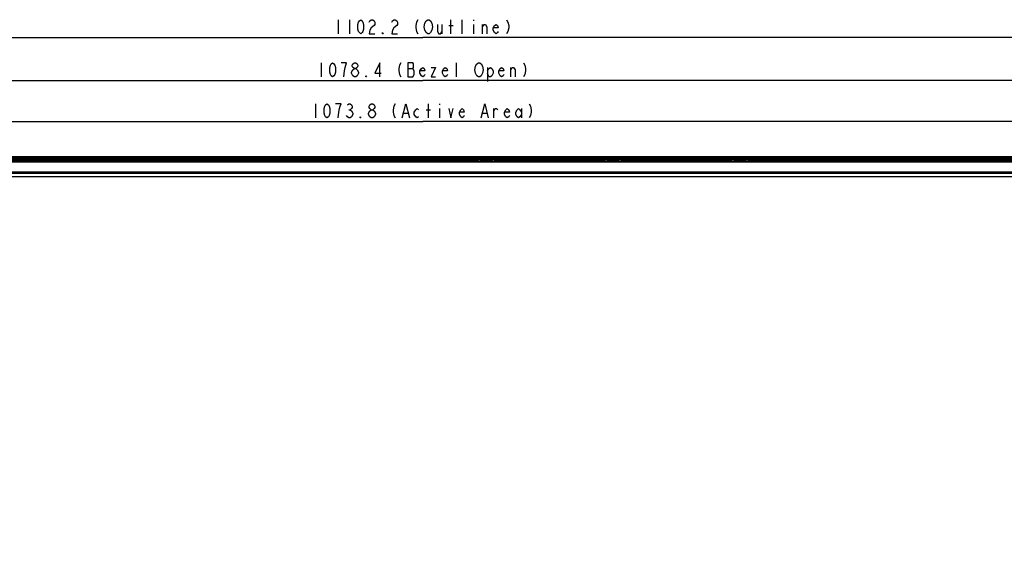
# Model space of a CAD drawing. Units: millimetres. Extents: x 0 to 3200, y 0 to 1600.
# Drawn here: x 547 to 1246, y 799 to 1186 of the extents above; entities that cross this region are included whole.
import ezdxf

# ---------------------------------------------------------------- set-up
doc = ezdxf.new("R2010")
doc.units = ezdxf.units.MM
doc.header["$LTSCALE"] = 176
doc.layers.get('0').update_dxf_attribs({"linetype": 'CONTINUOUS'})
for name, color, linetype in [('00_COMPONENTS', 7, 'CONTINUOUS'), ('7_ALL_FEATURES', 7, 'CONTINUOUS'), ('DEF_DRAFT_DIM', 7, 'CONTINUOUS')]:
    doc.layers.add(name, color=color, linetype=linetype)
doc.styles.get("Standard").update_dxf_attribs({"font": 'txt', "width": 0.8})
doc.dimstyles.new('DIMSTYLE_1', dxfattribs={"dimtxt": 10, "dimasz": 3, "dimexe": 0.8, "dimexo": 0.2, "dimgap": 2.5, "dimtad": 1, "dimdec": 1, "dimdsep": 46, "dimtxsty": 'Standard', "dimblk": 'OPEN', "dimblk1": 'OPEN', "dimblk2": 'OPEN', "dimcen": 0.09, "dimadec": 1, "dimazin": 2, "dimtp": 1.2, "dimtm": 1.2, "dimtfac": 1, "dimtdec": 1, "dimtofl": 0, "dimtmove": 0, "dimatfit": 3, "dimldrblk": 'OPEN', "dimfxl": 0, "dimtolj": 1, "dimarcsym": 0})
doc.dimstyles.new('DIMSTYLE_2', dxfattribs={"dimtxt": 10, "dimasz": 3, "dimexe": 0.8, "dimexo": 0.2, "dimgap": 2.5, "dimtad": 1, "dimdec": 1, "dimdsep": 46, "dimtxsty": 'Standard', "dimblk": 'OPEN', "dimblk1": 'OPEN', "dimblk2": 'OPEN', "dimcen": 0.09, "dimadec": 1, "dimazin": 2, "dimtp": 0.8, "dimtm": 0.8, "dimtfac": 1, "dimtdec": 1, "dimtofl": 0, "dimtmove": 0, "dimatfit": 3, "dimldrblk": 'OPEN', "dimfxl": 0, "dimtolj": 1, "dimarcsym": 0})

# ---------------------------------------------------------------- blocks, each defined once
blk = doc.blocks.new('_OPEN')
at = {"color": 0, "linetype": 'ByBlock'}
for p, q in [((0, 0), (-1, 0.12)), ((-1, -0.12), (0, 0)), ((-1, 0), (0, 0))]:
    blk.add_line(p, q, dxfattribs=at)
blk = doc.blocks.new('*D1')
at = {"layer": 'DEF_DRAFT_DIM', "color": 2, "linetype": 'Continuous', "transparency": 16777216}
for p, q in [((282.39, 1082.28), (282.39, 1174.46)), ((1384.57, 1082.28), (1384.57, 1174.46)), ((282.39, 1173.66), (833.48, 1173.66)), ((1384.57, 1173.66), (833.48, 1173.66))]:
    blk.add_line(p, q, dxfattribs=at)
at = {"layer": 'DEF_DRAFT_DIM', "color": 2, "linetype": 'Continuous', "transparency": 16777216, "xscale": 3, "yscale": 3, "zscale": 3, "rotation": 180}
blk.add_blockref('_OPEN', (282.39, 1173.66), dxfattribs=at)
at = {"layer": 'DEF_DRAFT_DIM', "color": 2, "linetype": 'Continuous', "transparency": 16777216, "xscale": 3, "yscale": 3, "zscale": 3}
blk.add_blockref('_OPEN', (1384.57, 1173.66), dxfattribs=at)
blk = doc.blocks.new('*D2')
at = {"layer": 'DEF_DRAFT_DIM', "color": 2, "linetype": 'Continuous', "transparency": 16777216}
for p, q in [((294.29, 1075.38), (294.29, 1143.96)), ((294.29, 1143.16), (833.48, 1143.16)), ((1372.67, 1143.16), (833.48, 1143.16)), ((1372.67, 1075.38), (1372.67, 1143.96))]:
    blk.add_line(p, q, dxfattribs=at)
at = {"layer": 'DEF_DRAFT_DIM', "color": 2, "linetype": 'Continuous', "transparency": 16777216, "xscale": 3, "yscale": 3, "zscale": 3, "rotation": 180}
blk.add_blockref('_OPEN', (294.29, 1143.16), dxfattribs=at)
at = {"layer": 'DEF_DRAFT_DIM', "color": 2, "linetype": 'Continuous', "transparency": 16777216, "xscale": 3, "yscale": 3, "zscale": 3}
blk.add_blockref('_OPEN', (1372.67, 1143.16), dxfattribs=at)
blk = doc.blocks.new('*D5')
at = {"layer": 'DEF_DRAFT_DIM', "color": 2, "linetype": 'Continuous', "transparency": 16777216}
for p, q in [((1377.77, 1089.08), (1539.54, 1089.08)), ((1538.74, 1089.08), (1538.74, 763.83)), ((1538.74, 438.58), (1538.74, 763.83)), ((833.68, 438.58), (1539.54, 438.58))]:
    blk.add_line(p, q, dxfattribs=at)
at = {"layer": 'DEF_DRAFT_DIM', "color": 2, "linetype": 'Continuous', "transparency": 16777216, "xscale": 3, "yscale": 3, "zscale": 3}
for p, rotation in [((1538.74, 1089.08), 90), ((1538.74, 438.58), 270)]:
    blk.add_blockref('_OPEN', p, dxfattribs=dict(at, rotation=rotation))
blk = doc.blocks.new('*D7')
at = {"layer": 'DEF_DRAFT_DIM', "color": 2, "linetype": 'Continuous', "transparency": 16777216}
for p, q in [((296.59, 1075.08), (296.59, 1114.83)), ((296.59, 1114.03), (833.48, 1114.03)), ((1370.37, 1114.03), (833.48, 1114.03)), ((1370.37, 1075.08), (1370.37, 1114.83))]:
    blk.add_line(p, q, dxfattribs=at)
at = {"layer": 'DEF_DRAFT_DIM', "color": 2, "linetype": 'Continuous', "transparency": 16777216, "xscale": 3, "yscale": 3, "zscale": 3, "rotation": 180}
blk.add_blockref('_OPEN', (296.59, 1114.03), dxfattribs=at)
at = {"layer": 'DEF_DRAFT_DIM', "color": 2, "linetype": 'Continuous', "transparency": 16777216, "xscale": 3, "yscale": 3, "zscale": 3}
blk.add_blockref('_OPEN', (1370.37, 1114.03), dxfattribs=at)
blk = doc.blocks.new('*D8')
at = {"layer": 'DEF_DRAFT_DIM', "color": 2, "linetype": 'Continuous', "transparency": 16777216}
for p, q in [((1377.77, 1089.08), (1572.62, 1089.08)), ((1572.62, 1089.08), (1575.92, 1089.08)), ((1575.12, 1089.08), (1575.12, 741.53)), ((1575.12, 393.98), (1575.12, 741.53)), ((1164.93, 393.98), (1572.62, 393.98)), ((1572.62, 393.98), (1575.92, 393.98))]:
    blk.add_line(p, q, dxfattribs=at)
at = {"layer": 'DEF_DRAFT_DIM', "color": 2, "linetype": 'Continuous', "transparency": 16777216, "xscale": 3, "yscale": 3, "zscale": 3}
for p, rotation in [((1575.12, 1089.08), 90), ((1575.12, 393.98), 270)]:
    blk.add_blockref('_OPEN', p, dxfattribs=dict(at, rotation=rotation))

msp = doc.modelspace()

# ---------------------------------------------------------------- linework, layer by layer
at = {"color": 7, "linetype": 'Continuous'}
for p, q in [((614.48, 1086.79), (692.48, 1086.79)), ((614.48, 1086.65), (692.48, 1086.65)), ((692.48, 1087.07), (692.48, 1086.08)), ((692.48, 1087.07), (694.48, 1087.07)), ((694.48, 1087.07), (694.48, 1086.08)), ((694.48, 1086.79), (702.48, 1086.79)), ((694.48, 1086.65), (702.48, 1086.65)), ((702.48, 1087.07), (702.48, 1086.08)), ((702.48, 1087.07), (704.48, 1087.07)), ((704.48, 1087.07), (704.48, 1086.08)), ((704.48, 1086.79), (782.48, 1086.79)), ((704.48, 1086.65), (782.48, 1086.65)), ((782.48, 1087.07), (782.48, 1086.08)), ((782.48, 1087.07), (784.48, 1087.07)), ((784.48, 1087.07), (784.48, 1086.08)), ((784.48, 1086.79), (792.48, 1086.79)), ((784.48, 1086.65), (792.48, 1086.65)), ((792.48, 1087.07), (792.48, 1086.08)), ((792.48, 1087.07), (794.48, 1087.07)), ((794.48, 1087.07), (794.48, 1086.08))]:
    msp.add_line(p, q, dxfattribs=at)
at = {"layer": '00_COMPONENTS', "color": 7, "linetype": 'Continuous'}
for p, q in [((289.39, 1086.08), (1377.57, 1086.08)), ((1377.57, 1085.08), (289.39, 1085.08)), ((296.29, 1078.38), (1370.67, 1078.38)), ((1370.67, 1077.18), (296.29, 1077.18))]:
    msp.add_line(p, q, dxfattribs=at)
at = {"layer": '00_COMPONENTS', "color": 4, "linetype": 'Continuous'}
msp.add_line((1370.37, 1074.88), (296.59, 1074.88), dxfattribs=at)
at = {"layer": '7_ALL_FEATURES', "color": 7, "linetype": 'Continuous'}
for p, q in [((287.89, 1089.08), (1379.07, 1089.08)), ((289.39, 1088.82), (1377.57, 1088.82)), ((1377.57, 1087.61), (289.39, 1087.61)), ((1377.57, 1087.27), (289.39, 1087.27)), ((291.85, 1086.79), (602.48, 1086.79)), ((291.85, 1086.65), (602.48, 1086.65)), ((602.48, 1087.07), (602.48, 1086.08)), ((602.48, 1087.07), (604.48, 1087.07)), ((604.48, 1087.07), (604.48, 1086.08)), ((604.48, 1086.79), (612.48, 1086.79)), ((604.48, 1086.65), (612.48, 1086.65)), ((612.48, 1087.07), (612.48, 1086.08)), ((612.48, 1087.07), (614.48, 1087.07)), ((614.48, 1087.07), (614.48, 1086.08)), ((794.48, 1086.79), (872.48, 1086.79)), ((794.48, 1086.65), (872.48, 1086.65)), ((872.48, 1087.07), (872.48, 1086.08)), ((874.48, 1087.07), (872.48, 1087.07)), ((874.48, 1087.07), (874.48, 1086.08)), ((874.48, 1086.79), (882.48, 1086.79)), ((874.48, 1086.65), (882.48, 1086.65)), ((882.48, 1087.07), (882.48, 1086.08)), ((884.48, 1087.07), (882.48, 1087.07)), ((884.48, 1087.07), (884.48, 1086.08)), ((884.48, 1086.79), (962.48, 1086.79)), ((884.48, 1086.65), (962.48, 1086.65)), ((964.48, 1087.07), (962.48, 1087.07)), ((962.48, 1087.07), (962.48, 1086.08)), ((964.48, 1087.07), (964.48, 1086.08)), ((964.48, 1086.79), (972.48, 1086.79)), ((964.48, 1086.65), (972.48, 1086.65)), ((974.48, 1087.07), (972.48, 1087.07)), ((972.48, 1087.07), (972.48, 1086.08)), ((974.48, 1087.07), (974.48, 1086.08)), ((974.48, 1086.79), (1052.48, 1086.79)), ((974.48, 1086.65), (1052.48, 1086.65)), ((1054.48, 1087.07), (1052.48, 1087.07)), ((1052.48, 1087.07), (1052.48, 1086.08)), ((1054.48, 1087.07), (1054.48, 1086.08)), ((1054.48, 1086.79), (1062.48, 1086.79)), ((1054.48, 1086.65), (1062.48, 1086.65)), ((1064.48, 1087.07), (1062.48, 1087.07)), ((1062.48, 1087.07), (1062.48, 1086.08)), ((1064.48, 1087.07), (1064.48, 1086.08)), ((1064.48, 1086.79), (1375.12, 1086.79)), ((1064.48, 1086.65), (1375.12, 1086.65))]:
    msp.add_line(p, q, dxfattribs=at)
at = {"layer": 'DEF_DRAFT_DIM', "color": 2, "linetype": 'Continuous'}
for p, q in [((773.48, 1186.16), (773.48, 1176.16)), ((781.48, 1186.16), (781.48, 1176.16)), ((846.98, 1182.83), (846.98, 1176.16)), ((851.98, 1182), (854.98, 1182)), ((853.48, 1176.16), (853.48, 1186.16)), ((861.48, 1176.16), (861.48, 1186.16)), ((869.48, 1186.16), (869.48, 1185.33)), ((869.48, 1182.83), (869.48, 1176.16)), ((875.98, 1176.16), (875.98, 1182.83)), ((761.48, 1155.66), (761.48, 1145.66)), ((857.48, 1145.66), (857.48, 1155.66)), ((782.98, 1148.16), (782.98, 1148.99)), ((822.98, 1151.49), (826.48, 1151.49)), ((879.48, 1152.33), (879.48, 1142.33)), ((895.98, 1145.66), (895.98, 1152.33)), ((757.48, 1126.53), (757.48, 1116.53)), ((837.48, 1116.53), (837.48, 1126.53)), ((845.48, 1126.53), (845.48, 1125.7)), ((780.98, 1122.36), (781.98, 1122.36)), ((783.98, 1119.86), (783.98, 1119.03)), ((799.98, 1119.86), (799.98, 1119.03)), ((819.98, 1119.86), (822.98, 1119.86)), ((835.98, 1122.36), (838.98, 1122.36)), ((845.48, 1123.2), (845.48, 1116.53)), ((875.98, 1119.86), (878.98, 1119.86)), ((883.98, 1116.53), (883.98, 1123.2)), ((903.48, 1123.2), (903.48, 1116.53)), ((796.98, 1116.53), (795.98, 1117.36))]:
    msp.add_line(p, q, dxfattribs=at)
for points in [[(789.48, 1176.16), (788.48, 1177), (787.98, 1177.83), (787.48, 1179.5), (787.48, 1182.83), (787.98, 1184.5), (788.48, 1185.33), (789.48, 1186.16), (790.48, 1185.33), (790.98, 1184.5), (791.48, 1182.83), (791.48, 1179.5), (790.98, 1177.83), (790.48, 1177), (789.48, 1176.16)], [(795.48, 1184.5), (795.98, 1185.33), (796.98, 1186.16), (797.98, 1186.16), (798.98, 1185.33), (799.48, 1184.5), (799.48, 1182.83), (798.98, 1182)], [(798.98, 1182), (796.98, 1180.33), (795.98, 1178.66), (795.48, 1176.16), (799.48, 1176.16)], [(811.48, 1184.5), (811.98, 1185.33), (812.98, 1186.16), (813.98, 1186.16), (814.98, 1185.33), (815.48, 1184.5), (815.48, 1182.83), (814.98, 1182)], [(814.98, 1182), (812.98, 1180.33), (811.98, 1178.66), (811.48, 1176.16), (815.48, 1176.16)], [(829.98, 1186.16), (828.98, 1184.5), (828.48, 1182), (828.48, 1180.33), (828.98, 1177.83), (829.98, 1176.16)], [(834.98, 1178.66), (834.48, 1181.16), (834.98, 1183.66)], [(834.98, 1183.66), (835.98, 1185.33), (836.98, 1186.16), (837.98, 1186.16), (838.98, 1185.33)], [(838.98, 1185.33), (839.98, 1183.66), (840.48, 1181.16), (839.98, 1178.66), (838.98, 1177)], [(843.98, 1182.83), (843.98, 1177.83), (844.98, 1176.16), (845.98, 1176.16), (846.98, 1177.83)], [(875.98, 1181.16), (876.98, 1182.83), (877.98, 1182.83), (878.98, 1181.16), (878.98, 1176.16)], [(886.98, 1177.83), (886.48, 1177), (885.48, 1176.16), (884.48, 1177), (883.48, 1178.66), (883.48, 1180.33), (884.48, 1182), (885.48, 1182.83), (886.48, 1182), (886.98, 1180.33), (883.48, 1180.33)], [(892.98, 1186.16), (893.98, 1184.5), (894.48, 1182), (894.48, 1180.33), (893.98, 1177.83), (892.98, 1176.16)], [(805.48, 1176.16), (804.98, 1176.16), (804.98, 1177), (805.48, 1176.16)], [(838.98, 1177), (837.98, 1176.16), (836.98, 1176.16), (835.98, 1177), (834.98, 1178.66)], [(769.48, 1145.66), (768.48, 1146.49), (767.98, 1147.33), (767.48, 1148.99), (767.48, 1152.33), (767.98, 1153.99), (768.48, 1154.83), (769.48, 1155.66), (770.48, 1154.83), (770.98, 1153.99), (771.48, 1152.33), (771.48, 1148.99), (770.98, 1147.33), (770.48, 1146.49), (769.48, 1145.66)], [(778.48, 1152.33), (779.48, 1155.66), (775.48, 1155.66)], [(784.98, 1151.49), (783.98, 1152.33), (783.48, 1153.16), (783.48, 1153.99), (783.98, 1154.83), (784.98, 1155.66), (785.98, 1155.66), (786.98, 1154.83), (787.48, 1153.99), (787.48, 1153.16), (786.98, 1152.33), (785.98, 1151.49)], [(802.98, 1145.66), (802.98, 1155.66), (799.48, 1148.16), (803.98, 1148.16)], [(817.98, 1155.66), (816.98, 1153.99), (816.48, 1151.49), (816.48, 1149.83), (816.98, 1147.33), (817.98, 1145.66)], [(822.98, 1155.66), (822.98, 1145.66), (826.48, 1145.66)], [(827.48, 1149.83), (826.48, 1151.49), (826.98, 1152.33), (826.98, 1154.83), (826.48, 1155.66), (822.98, 1155.66)], [(870.98, 1148.16), (870.48, 1150.66), (870.98, 1153.16)], [(870.98, 1153.16), (871.98, 1154.83), (872.98, 1155.66), (873.98, 1155.66), (874.98, 1154.83)], [(874.98, 1154.83), (875.98, 1153.16), (876.48, 1150.66), (875.98, 1148.16), (874.98, 1146.49)], [(904.98, 1155.66), (905.98, 1153.99), (906.48, 1151.49), (906.48, 1149.83), (905.98, 1147.33), (904.98, 1145.66)], [(777.48, 1145.66), (777.98, 1149.83), (778.48, 1152.33)], [(782.98, 1148.99), (783.98, 1150.66), (784.98, 1151.49), (785.98, 1151.49), (786.98, 1150.66)], [(784.98, 1145.66), (783.98, 1146.49), (782.98, 1148.16)], [(786.98, 1146.49), (785.98, 1145.66), (784.98, 1145.66)], [(786.98, 1150.66), (787.98, 1148.99), (787.98, 1148.16), (786.98, 1146.49)], [(793.48, 1145.66), (792.98, 1145.66), (792.98, 1146.49), (793.48, 1145.66)], [(826.48, 1145.66), (827.48, 1147.33), (827.48, 1149.83)], [(834.98, 1147.33), (834.48, 1146.49), (833.48, 1145.66), (832.48, 1146.49), (831.48, 1148.16), (831.48, 1149.83), (832.48, 1151.49), (833.48, 1152.33), (834.48, 1151.49), (834.98, 1149.83), (831.48, 1149.83)], [(839.48, 1152.33), (842.48, 1152.33), (839.48, 1145.66), (842.48, 1145.66)], [(850.98, 1147.33), (850.48, 1146.49), (849.48, 1145.66), (848.48, 1146.49), (847.48, 1148.16), (847.48, 1149.83), (848.48, 1151.49), (849.48, 1152.33), (850.48, 1151.49), (850.98, 1149.83), (847.48, 1149.83)], [(874.98, 1146.49), (873.98, 1145.66), (872.98, 1145.66), (871.98, 1146.49), (870.98, 1148.16)], [(879.48, 1149.83), (880.48, 1151.49), (881.48, 1152.33), (882.48, 1151.49), (883.48, 1149.83), (883.48, 1148.16), (882.48, 1146.49), (881.48, 1145.66), (880.48, 1145.66), (879.48, 1148.16)], [(890.98, 1147.33), (890.48, 1146.49), (889.48, 1145.66), (888.48, 1146.49), (887.48, 1148.16), (887.48, 1149.83), (888.48, 1151.49), (889.48, 1152.33), (890.48, 1151.49), (890.98, 1149.83), (887.48, 1149.83)], [(895.98, 1150.66), (896.98, 1152.33), (897.98, 1152.33), (898.98, 1150.66), (898.98, 1145.66)], [(765.48, 1116.53), (764.48, 1117.36), (763.98, 1118.2), (763.48, 1119.86), (763.48, 1123.2), (763.98, 1124.86), (764.48, 1125.7), (765.48, 1126.53), (766.48, 1125.7), (766.98, 1124.86), (767.48, 1123.2), (767.48, 1119.86), (766.98, 1118.2), (766.48, 1117.36), (765.48, 1116.53)], [(773.48, 1116.53), (773.98, 1120.7), (774.48, 1123.2), (774.98, 1124.86), (775.48, 1126.53), (771.48, 1126.53)], [(779.98, 1125.7), (780.98, 1126.53), (781.98, 1126.53), (782.98, 1125.7), (783.48, 1124.86), (783.48, 1124.03), (782.98, 1123.2), (781.98, 1122.36), (782.98, 1121.53), (783.98, 1119.86)], [(796.98, 1122.36), (795.98, 1123.2), (795.48, 1124.03), (795.48, 1124.86), (795.98, 1125.7), (796.98, 1126.53), (797.98, 1126.53), (798.98, 1125.7), (799.48, 1124.86), (799.48, 1124.03), (798.98, 1123.2), (797.98, 1122.36)], [(813.98, 1126.53), (812.98, 1124.86), (812.48, 1122.36), (812.48, 1120.7), (812.98, 1118.2), (813.98, 1116.53)], [(818.98, 1116.53), (821.48, 1126.53), (823.98, 1116.53)], [(874.98, 1116.53), (877.48, 1126.53), (879.98, 1116.53)], [(908.98, 1126.53), (909.98, 1124.86), (910.48, 1122.36), (910.48, 1120.7), (909.98, 1118.2), (908.98, 1116.53)], [(783.98, 1119.03), (782.98, 1117.36), (781.98, 1116.53), (780.98, 1116.53), (779.98, 1117.36), (779.48, 1118.2)], [(795.98, 1117.36), (794.98, 1119.03), (794.98, 1119.86), (795.98, 1121.53)], [(795.98, 1121.53), (796.98, 1122.36), (797.98, 1122.36), (798.98, 1121.53), (799.98, 1119.86)], [(799.98, 1119.03), (798.98, 1117.36), (797.98, 1116.53), (796.98, 1116.53)], [(830.48, 1117.36), (829.48, 1116.53), (828.48, 1117.36), (827.48, 1119.03), (827.48, 1120.7), (828.48, 1122.36), (829.48, 1123.2), (830.48, 1122.36)], [(851.98, 1123.2), (853.48, 1116.53), (854.98, 1123.2)], [(862.98, 1118.2), (862.48, 1117.36), (861.48, 1116.53), (860.48, 1117.36), (859.48, 1119.03), (859.48, 1120.7), (860.48, 1122.36), (861.48, 1123.2), (862.48, 1122.36), (862.98, 1120.7), (859.48, 1120.7)], [(883.98, 1121.53), (884.98, 1123.2), (885.98, 1123.2), (886.48, 1122.36)], [(894.98, 1118.2), (894.48, 1117.36), (893.48, 1116.53), (892.48, 1117.36), (891.48, 1119.03), (891.48, 1120.7), (892.48, 1122.36), (893.48, 1123.2), (894.48, 1122.36), (894.98, 1120.7), (891.48, 1120.7)], [(903.48, 1119.03), (902.48, 1117.36), (901.48, 1116.53), (900.48, 1117.36), (899.48, 1119.03), (899.48, 1120.7), (900.48, 1122.36), (901.48, 1123.2), (902.48, 1122.36), (903.48, 1120.7)], [(789.48, 1116.53), (788.98, 1116.53), (788.98, 1117.36), (789.48, 1116.53)]]:
    msp.add_lwpolyline(points, dxfattribs=at)

# ---------------------------------------------------------------- dimensions: what is measured, and where the dimension line sits
for base, p1, p2, text, picture, middle in [((1384.57, 1173.66), (282.39, 1082.08), (1384.57, 1082.08), '<> (Outline)', '*D1', (769.48, 1173.66)), ((1372.67, 1143.16), (294.29, 1075.18), (1372.67, 1075.18), '<> (Bezel Open)', '*D2', (757.48, 1143.16)), ((1370.37, 1114.03), (296.59, 1074.88), (1370.37, 1074.88), '<> (Active Area)', '*D7', (753.48, 1114.03))]:
    dim = msp.add_linear_dim(base=base, p1=p1, p2=p2, text=text, dimstyle='DIMSTYLE_1', dxfattribs=at)
    dim.commit()
    dim.dimension.update_dxf_attribs({"geometry": picture, "text_midpoint": middle, "dimtype": 160})
dim = msp.add_linear_dim(base=(1538.74, 438.58), p1=(1377.57, 1089.08), p2=(833.48, 438.58), angle=270, dimstyle='DIMSTYLE_2', dxfattribs=at)
dim.commit()
dim.dimension.update_dxf_attribs({"geometry": '*D5', "text_midpoint": (1538.74, 743.83), "dimtype": 160})
dim = msp.add_linear_dim(base=(1575.12, 393.98), p1=(1377.57, 1089.08), p2=(1164.73, 393.98), angle=270, text=' 696.6', dimstyle='DIMSTYLE_2', dxfattribs=at)
dim.commit()
dim.dimension.update_dxf_attribs({"geometry": '*D8', "text_midpoint": (1575.12, 717.53), "dimtype": 160})

doc.saveas('drawing.dxf')
